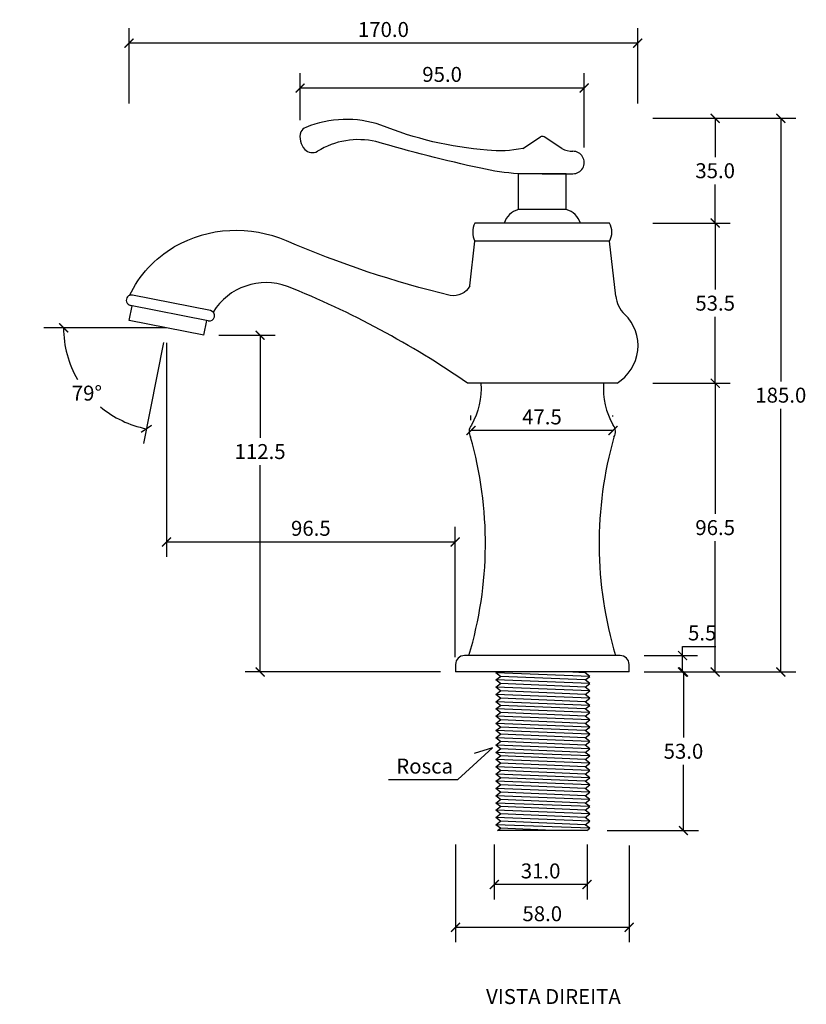
# Model space of a CAD drawing. Units: inches. Extents: x -380 to 361, y -163 to 399.
# Drawn here: x 99 to 361, y 70 to 399 of the extents above; entities that cross this region are included whole.
import ezdxf

# ---------------------------------------------------------------- set-up
doc = ezdxf.new("R2010")
doc.units = ezdxf.units.IN
doc.header["$MEASUREMENT"] = 0
doc.layers.add('Cota', color=14, linetype='Continuous')
doc.layers.add('TEXTO', color=7, linetype='Continuous')
doc.styles.get("Standard").update_dxf_attribs({"font": 'arial.ttf'})
doc.dimstyles.get("Standard").update_dxf_attribs({"dimtxt": 0.18, "dimasz": 0.18, "dimexe": 0.18, "dimexo": 0.0625, "dimgap": 0.09, "dimtad": 0, "dimtih": 1, "dimtoh": 1, "dimdec": 4, "dimzin": 0, "dimdsep": 46, "dimtxsty": 'Standard', "dimcen": 0.09, "dimadec": 0, "dimazin": 0, "dimtfac": 1, "dimtdec": 4, "dimtofl": 0, "dimtmove": 0, "dimatfit": 3, "dimfxl": 1, "dimtolj": 1, "dimtzin": 0, "dimarcsym": 0})

# ---------------------------------------------------------------- blocks, each defined once
blk = doc.blocks.new('_ArchTick')
at = {"color": 0, "linetype": 'ByBlock', "const_width": 0.15}
blk.add_lwpolyline([(-0.5, -0.5), (0.5, 0.5)], dxfattribs=at)
blk = doc.blocks.new('*D189')
at = {"layer": 'Cota', "lineweight": -2, "transparency": 16777216}
for p, q in [((257.19, 123.7), (257.19, 105.35)), ((288.19, 123.7), (288.19, 105.35)), ((288.19, 110.35), (257.19, 110.35))]:
    blk.add_line(p, q, dxfattribs=at)
at = {"layer": 'Defpoints', "color": 0, "transparency": 16777216}
for p in [(257.19, 128.7), (288.19, 128.7), (257.19, 110.35)]:
    blk.add_point(p, dxfattribs=at)
at = {"layer": 'Cota', "lineweight": -2, "transparency": 16777216, "xscale": 3, "yscale": 3, "zscale": 3, "rotation": 180}
blk.add_blockref('_ArchTick', (257.19, 110.35), dxfattribs=at)
at = {"layer": 'Cota', "lineweight": -2, "transparency": 16777216, "xscale": 3, "yscale": 3, "zscale": 3}
blk.add_blockref('_ArchTick', (288.19, 110.35), dxfattribs=at)
at = {"layer": 'Cota', "color": 7, "transparency": 16777216, "insert": (272.69, 114.9), "char_height": 5, "attachment_point": 5}
blk.add_mtext('\\A1;31.0', dxfattribs=at)
blk = doc.blocks.new('*D190')
at = {"layer": 'Cota', "lineweight": -2, "transparency": 16777216}
for p, q in [((307.24, 181.39), (325.42, 181.39)), ((320.42, 181.39), (320.42, 159.45)), ((320.42, 128.39), (320.42, 150.34)), ((294.88, 128.39), (325.42, 128.39))]:
    blk.add_line(p, q, dxfattribs=at)
at = {"layer": 'Defpoints', "color": 0, "transparency": 16777216}
for p in [(302.24, 181.39), (289.88, 128.39), (320.42, 128.39)]:
    blk.add_point(p, dxfattribs=at)
at = {"layer": 'Cota', "lineweight": -2, "transparency": 16777216, "xscale": 3, "yscale": 3, "zscale": 3}
for p, rotation in [((320.42, 181.39), 90), ((320.42, 128.39), 270)]:
    blk.add_blockref('_ArchTick', p, dxfattribs=dict(at, rotation=rotation))
at = {"layer": 'Cota', "color": 7, "transparency": 16777216, "insert": (320.42, 154.89), "char_height": 5, "attachment_point": 5}
blk.add_mtext('\\A1;53.0', dxfattribs=at)
blk = doc.blocks.new('*D191')
at = {"layer": 'Cota', "lineweight": -2, "transparency": 16777216}
for p, q in [((320.11, 186.89), (320.11, 189.89)), ((320.11, 189.89), (331.25, 189.89)), ((307.24, 186.89), (325.11, 186.89)), ((320.11, 181.39), (320.11, 186.89)), ((307.24, 181.39), (325.11, 181.39))]:
    blk.add_line(p, q, dxfattribs=at)
at = {"layer": 'Defpoints', "color": 0, "transparency": 16777216}
for p in [(302.24, 186.89), (320.11, 186.89), (302.24, 181.39)]:
    blk.add_point(p, dxfattribs=at)
at = {"layer": 'Cota', "lineweight": -2, "transparency": 16777216, "xscale": 3, "yscale": 3, "zscale": 3}
for p, rotation in [((320.11, 186.89), 90), ((320.11, 181.39), 270)]:
    blk.add_blockref('_ArchTick', p, dxfattribs=dict(at, rotation=rotation))
at = {"layer": 'Cota', "color": 7, "transparency": 16777216, "insert": (326.68, 194.43), "char_height": 5, "attachment_point": 5}
blk.add_mtext('\\A1;5.5', dxfattribs=at)
blk = doc.blocks.new('*D192')
at = {"layer": 'Cota', "lineweight": -2, "transparency": 16777216}
for p, q in [((310.15, 277.89), (336.02, 277.89)), ((331.02, 277.89), (331.02, 234.19)), ((331.02, 181.39), (331.02, 225.09)), ((307.24, 181.39), (336.02, 181.39))]:
    blk.add_line(p, q, dxfattribs=at)
at = {"layer": 'Defpoints', "color": 0, "transparency": 16777216}
for p in [(305.15, 277.89), (331.02, 277.89), (302.24, 181.39)]:
    blk.add_point(p, dxfattribs=at)
at = {"layer": 'Cota', "lineweight": -2, "transparency": 16777216, "xscale": 3, "yscale": 3, "zscale": 3}
for p, rotation in [((331.02, 277.89), 90), ((331.02, 181.39), 270)]:
    blk.add_blockref('_ArchTick', p, dxfattribs=dict(at, rotation=rotation))
at = {"layer": 'Cota', "color": 7, "transparency": 16777216, "insert": (331.02, 229.64), "char_height": 5, "attachment_point": 5}
blk.add_mtext('\\A1;96.5', dxfattribs=at)
blk = doc.blocks.new('*D193')
at = {"layer": 'Cota', "lineweight": -2, "transparency": 16777216}
for p, q in [((310.15, 331.39), (336.02, 331.39)), ((331.02, 331.39), (331.02, 309.2)), ((331.02, 277.89), (331.02, 300.09)), ((310.15, 277.89), (336.02, 277.89))]:
    blk.add_line(p, q, dxfattribs=at)
at = {"layer": 'Defpoints', "color": 0, "transparency": 16777216}
for p in [(305.15, 331.39), (331.02, 331.39), (305.15, 277.89)]:
    blk.add_point(p, dxfattribs=at)
at = {"layer": 'Cota', "lineweight": -2, "transparency": 16777216, "xscale": 3, "yscale": 3, "zscale": 3}
for p, rotation in [((331.02, 331.39), 90), ((331.02, 277.89), 270)]:
    blk.add_blockref('_ArchTick', p, dxfattribs=dict(at, rotation=rotation))
at = {"layer": 'Cota', "color": 7, "transparency": 16777216, "insert": (331.02, 304.64), "char_height": 5, "attachment_point": 5}
blk.add_mtext('\\A1;53.5', dxfattribs=at)
blk = doc.blocks.new('*D194')
at = {"layer": 'Cota', "lineweight": -2, "transparency": 16777216}
for p, q in [((310.15, 366.41), (336.02, 366.41)), ((331.02, 366.41), (331.02, 353.45)), ((331.02, 331.39), (331.02, 344.35)), ((310.15, 331.39), (336.02, 331.39))]:
    blk.add_line(p, q, dxfattribs=at)
at = {"layer": 'Defpoints', "color": 0, "transparency": 16777216}
for p in [(305.15, 366.41), (331.02, 366.41), (305.15, 331.39)]:
    blk.add_point(p, dxfattribs=at)
at = {"layer": 'Cota', "lineweight": -2, "transparency": 16777216, "xscale": 3, "yscale": 3, "zscale": 3}
for p, rotation in [((331.02, 366.41), 90), ((331.02, 331.39), 270)]:
    blk.add_blockref('_ArchTick', p, dxfattribs=dict(at, rotation=rotation))
at = {"layer": 'Cota', "color": 7, "transparency": 16777216, "insert": (331.02, 348.9), "char_height": 5, "attachment_point": 5}
blk.add_mtext('\\A1;35.0', dxfattribs=at)
blk = doc.blocks.new('*D184')
at = {"layer": 'Cota', "lineweight": -2, "transparency": 16777216}
for p, q in [((319.24, 366.41), (357.96, 366.41)), ((352.96, 366.41), (352.96, 278.45)), ((352.96, 181.39), (352.96, 269.35)), ((317.7, 181.39), (357.96, 181.39))]:
    blk.add_line(p, q, dxfattribs=at)
at = {"layer": 'Defpoints', "color": 0, "transparency": 16777216}
for p in [(314.24, 366.41), (312.7, 181.39), (352.96, 181.39)]:
    blk.add_point(p, dxfattribs=at)
at = {"layer": 'Cota', "lineweight": -2, "transparency": 16777216, "xscale": 3, "yscale": 3, "zscale": 3}
for p, rotation in [((352.96, 366.41), 90), ((352.96, 181.39), 270)]:
    blk.add_blockref('_ArchTick', p, dxfattribs=dict(at, rotation=rotation))
at = {"layer": 'Cota', "color": 7, "transparency": 16777216, "insert": (352.96, 273.9), "char_height": 5, "attachment_point": 5}
blk.add_mtext('\\A1;185.0', dxfattribs=at)
blk = doc.blocks.new('*D195')
at = {"layer": 'Cota', "lineweight": -2}
for p, q in [((165.16, 293.92), (183.94, 293.92)), ((178.94, 293.92), (178.94, 259.6)), ((178.94, 181.39), (178.94, 250.49)), ((239.24, 181.39), (173.94, 181.39))]:
    blk.add_line(p, q, dxfattribs=at)
at = {"layer": 'Defpoints', "color": 0}
for p in [(160.16, 293.92), (178.94, 181.39), (244.24, 181.39)]:
    blk.add_point(p, dxfattribs=at)
at = {"layer": 'Cota', "lineweight": -2, "xscale": 3, "yscale": 3, "zscale": 3}
for p, rotation in [((178.94, 293.92), 90), ((178.94, 181.39), 270)]:
    blk.add_blockref('_ArchTick', p, dxfattribs=dict(at, rotation=rotation))
at = {"layer": 'Cota', "color": 7, "insert": (178.94, 255.05), "char_height": 5, "attachment_point": 5}
blk.add_mtext('\\A1;112.5', dxfattribs=at)
blk = doc.blocks.new('*D185')
at = {"layer": 'Cota', "lineweight": -2, "transparency": 16777216}
for p, q in [((135.15, 371.41), (135.15, 396.54)), ((305.15, 371.41), (305.15, 396.54)), ((305.15, 391.54), (135.15, 391.54))]:
    blk.add_line(p, q, dxfattribs=at)
at = {"layer": 'Defpoints', "color": 0, "transparency": 16777216}
for p in [(135.15, 391.54), (135.15, 366.41), (305.15, 366.41)]:
    blk.add_point(p, dxfattribs=at)
at = {"layer": 'Cota', "lineweight": -2, "transparency": 16777216, "xscale": 3, "yscale": 3, "zscale": 3, "rotation": 180}
blk.add_blockref('_ArchTick', (135.15, 391.54), dxfattribs=at)
at = {"layer": 'Cota', "lineweight": -2, "transparency": 16777216, "xscale": 3, "yscale": 3, "zscale": 3}
blk.add_blockref('_ArchTick', (305.15, 391.54), dxfattribs=at)
at = {"layer": 'Cota', "color": 7, "transparency": 16777216, "insert": (220.15, 396.09), "char_height": 5, "attachment_point": 5}
blk.add_mtext('\\A1;170.0', dxfattribs=at)
blk = doc.blocks.new('*D196')
at = {"layer": 'Cota', "lineweight": -2}
for p, q in [((147.65, 291.4), (147.65, 219.84)), ((244.14, 186.39), (244.14, 229.84)), ((147.65, 224.84), (244.14, 224.84))]:
    blk.add_line(p, q, dxfattribs=at)
at = {"layer": 'Defpoints', "color": 0}
for p in [(147.65, 296.4), (244.14, 224.84), (244.14, 181.39)]:
    blk.add_point(p, dxfattribs=at)
at = {"layer": 'Cota', "lineweight": -2, "xscale": 3, "yscale": 3, "zscale": 3, "rotation": 180}
blk.add_blockref('_ArchTick', (147.65, 224.84), dxfattribs=at)
at = {"layer": 'Cota', "lineweight": -2, "xscale": 3, "yscale": 3, "zscale": 3}
blk.add_blockref('_ArchTick', (244.14, 224.84), dxfattribs=at)
at = {"layer": 'Cota', "color": 7, "insert": (195.9, 229.4), "char_height": 5, "attachment_point": 5}
blk.add_mtext('\\A1;96.5', dxfattribs=at)
blk = doc.blocks.new('*D186')
at = {"layer": 'Cota', "lineweight": -2, "transparency": 16777216}
blk.add_line((146.68, 291.5), (139.97, 257.76), dxfattribs=at)
for start, end in [(180, 210.1372), (230.0635, 258.7531)]:
    blk.add_arc((147.65, 296.4), 34.4, start, end, dxfattribs=at)
at = {"layer": 'Defpoints', "color": 0, "transparency": 16777216}
for p in [(148.63, 301.31), (98.6, 296.4), (147.65, 296.4), (147.65, 296.4), (116.8, 281.19)]:
    blk.add_point(p, dxfattribs=at)
at = {"layer": 'Cota', "lineweight": -2, "transparency": 16777216, "xscale": 3, "yscale": 3, "zscale": 3}
for p, rotation in [((113.25, 296.4), 90), ((140.94, 262.66), 348.7531377741674)]:
    blk.add_blockref('_ArchTick', p, dxfattribs=dict(at, rotation=rotation))
at = {"layer": 'Cota', "color": 7, "transparency": 16777216, "insert": (121.06, 274.58), "char_height": 5, "attachment_point": 5}
blk.add_mtext('\\A1;79°', dxfattribs=at)
blk = doc.blocks.new('*D197')
at = {"layer": 'Cota', "lineweight": -2}
for p, q in [((192.29, 365.8), (192.29, 381.53)), ((287.24, 356.67), (287.24, 381.53)), ((287.24, 376.53), (192.29, 376.53))]:
    blk.add_line(p, q, dxfattribs=at)
at = {"layer": 'Defpoints', "color": 0}
for p in [(192.29, 376.53), (192.29, 360.8), (287.24, 351.67)]:
    blk.add_point(p, dxfattribs=at)
at = {"layer": 'Cota', "lineweight": -2, "xscale": 3, "yscale": 3, "zscale": 3, "rotation": 180}
blk.add_blockref('_ArchTick', (192.29, 376.53), dxfattribs=at)
at = {"layer": 'Cota', "lineweight": -2, "xscale": 3, "yscale": 3, "zscale": 3}
blk.add_blockref('_ArchTick', (287.24, 376.53), dxfattribs=at)
at = {"layer": 'Cota', "color": 7, "insert": (239.77, 381.09), "char_height": 5, "attachment_point": 5}
blk.add_mtext('\\A1;95.0', dxfattribs=at)
blk = doc.blocks.new('*D187')
at = {"layer": 'Cota', "lineweight": -2, "transparency": 16777216}
for p, q in [((244.24, 123.7), (244.24, 91.05)), ((302.24, 123.39), (302.24, 91.05)), ((302.24, 96.05), (244.24, 96.05))]:
    blk.add_line(p, q, dxfattribs=at)
at = {"layer": 'Defpoints', "color": 0, "transparency": 16777216}
for p in [(244.24, 128.7), (302.24, 128.39), (244.24, 96.05)]:
    blk.add_point(p, dxfattribs=at)
at = {"layer": 'Cota', "lineweight": -2, "transparency": 16777216, "xscale": 3, "yscale": 3, "zscale": 3, "rotation": 180}
blk.add_blockref('_ArchTick', (244.24, 96.05), dxfattribs=at)
at = {"layer": 'Cota', "lineweight": -2, "transparency": 16777216, "xscale": 3, "yscale": 3, "zscale": 3}
blk.add_blockref('_ArchTick', (302.24, 96.05), dxfattribs=at)
at = {"layer": 'Cota', "color": 7, "transparency": 16777216, "insert": (273.24, 100.6), "char_height": 5, "attachment_point": 5}
blk.add_mtext('\\A1;58.0', dxfattribs=at)
blk = doc.blocks.new('*D188')
at = {"layer": 'Cota', "lineweight": -2, "transparency": 16777216}
for p, q in [((249.4, 265.58), (249.4, 267.08)), ((296.87, 266.74), (296.87, 267.08)), ((296.87, 262.08), (249.4, 262.08))]:
    blk.add_line(p, q, dxfattribs=at)
at = {"layer": 'Defpoints', "color": 0, "transparency": 16777216}
for p in [(249.4, 262.08), (249.4, 260.58), (296.87, 261.74)]:
    blk.add_point(p, dxfattribs=at)
at = {"layer": 'Cota', "lineweight": -2, "transparency": 16777216, "xscale": 3, "yscale": 3, "zscale": 3, "rotation": 180}
blk.add_blockref('_ArchTick', (249.4, 262.08), dxfattribs=at)
at = {"layer": 'Cota', "lineweight": -2, "transparency": 16777216, "xscale": 3, "yscale": 3, "zscale": 3}
blk.add_blockref('_ArchTick', (296.87, 262.08), dxfattribs=at)
at = {"layer": 'Cota', "color": 7, "transparency": 16777216, "insert": (273.13, 266.62), "char_height": 5, "attachment_point": 5}
blk.add_mtext('\\A1;47.5', dxfattribs=at)
blk = doc.blocks.new('HTC0302 - VD')
for p, q in [((-24.17, 129), (-22.5, 144)), ((24.54, 125.63), (22.5, 144)), ((20.5, 96.5), (-20.5, 96.5)), ((26, 5.5), (-26, 5.5)), ((-29, 2.5), (-29, 0)), ((29, 0), (29, 2.5))]:
    blk.add_line(p, q)
for points in [[(-53.96, 182.77, 0.180909), (-78.99, 182, 1.294325)], [(-78.99, 182, 0.180898), (-80.74, 180.52, 0.254033), (-79.39, 174.59, 0.326429), (-75.17, 173.99, 0.83161)], [(-6.5, 174.97, -0.084701), (-18.44, 174.43, -0.077981), (-53.96, 182.77, -3.058731)], [(-55.59, 177.26, 0.194928), (-75.17, 173.99, 0.24)], [(-8, 166.5, -0.040866), (-20.55, 168.34, -0.019058), (-55.59, 177.26, -0.057373)], [(6.5, 174.97, 0.132068), (10.26, 174, 0.839978)], [(-30.73, 125.79, -0.041902), (-85.46, 144.03, 0.234661), (-123.01, 142.06, -1.725567)], [(-137.96, 125.82, -0.150041), (-123.01, 142.06, -7.996724)], [(-85.16, 128.86, 0.354944), (-110.01, 120.26, 0.13089)], [(-25, 96.5, 0.056176), (-85.16, 128.86)], [(-24.17, 129, -0.316652), (-30.73, 125.79, -0.740783)], [(-20.5, 96.5, -0.148116), (-23.67, 82.5, -7)], [(20.5, 96.5, 0.148116), (23.67, 82.5, 7)]]:
    blk.add_lwpolyline(points, format="xyb")
for points in [[(-6.5, 174.97), (-0.64, 178.8)], [(6.5, 174.97), (0.64, 178.8)], [(8, 166.5), (-8, 166.5)], [(-8, 154.5), (-8, 166.5)], [(0, 166.5), (10.26, 166.5)], [(8, 154.5), (8, 166.5)], [(8, 154.5), (-8, 154.5)], [(22.5, 150), (-22.5, 150)], [(22.5, 144), (-22.5, 144)], [(-110.93, 120.77), (-136.92, 125.93)], [(-138.09, 117.5), (-137.11, 122.4)], [(-111.61, 117.33), (-137.6, 122.5)], [(-113.08, 112.53), (-138.09, 117.5)], [(-113.08, 112.53), (-112.1, 117.43)], [(25, 96.5), (-25, 96.5)], [(29, 0), (-29, 0)], [(17, 0), (-17, 0)], [(-15.54, -0.27), (-15.18, 0)], [(14.28, -0.27), (14.64, 0)], [(-13.93, -1.48), (-15.54, -0.27)], [(-15.54, -2.68), (-13.93, -1.48)], [(-13.93, -3.89), (-15.54, -2.68)], [(15.9, -1.48), (14.28, -0.27)], [(14.28, -2.68), (15.9, -1.48)], [(15.9, -3.89), (14.28, -2.68)], [(-15.54, -5.1), (-13.93, -3.89)], [(-13.93, -6.31), (-15.54, -5.1)], [(-15.54, -7.52), (-13.93, -6.31)], [(14.28, -5.1), (15.9, -3.89)], [(15.9, -6.31), (14.28, -5.1)], [(14.28, -7.52), (15.9, -6.31)], [(-13.93, -8.73), (-15.54, -7.52)], [(-15.54, -9.94), (-13.93, -8.73)], [(15.9, -8.73), (14.28, -7.52)], [(14.28, -9.94), (15.9, -8.73)], [(-13.93, -11.15), (-15.54, -9.94)], [(-15.54, -12.36), (-13.93, -11.15)], [(-13.93, -13.57), (-15.54, -12.36)], [(15.9, -11.15), (14.28, -9.94)], [(14.28, -12.36), (15.9, -11.15)], [(15.9, -13.57), (14.28, -12.36)], [(-15.54, -14.77), (-13.93, -13.57)], [(-13.93, -15.98), (-15.54, -14.77)], [(-15.54, -17.19), (-13.93, -15.98)], [(14.28, -14.77), (15.9, -13.57)], [(15.9, -15.98), (14.28, -14.77)], [(14.28, -17.19), (15.9, -15.98)], [(-13.93, -18.4), (-15.54, -17.19)], [(-15.54, -19.61), (-13.93, -18.4)], [(-13.93, -20.82), (-15.54, -19.61)], [(15.9, -18.4), (14.28, -17.19)], [(14.28, -19.61), (15.9, -18.4)], [(15.9, -20.82), (14.28, -19.61)], [(-15.54, -22.03), (-13.93, -20.82)], [(-13.93, -23.24), (-15.54, -22.03)], [(14.28, -22.03), (15.9, -20.82)], [(15.9, -23.24), (14.28, -22.03)], [(-15.54, -24.45), (-13.93, -23.24)], [(-13.93, -25.66), (-15.54, -24.45)], [(-15.54, -26.86), (-13.93, -25.66)], [(14.28, -24.45), (15.9, -23.24)], [(15.9, -25.66), (14.28, -24.45)], [(14.28, -26.86), (15.9, -25.66)], [(-13.93, -28.07), (-15.54, -26.86)], [(-15.54, -29.28), (-13.93, -28.07)], [(-13.93, -30.49), (-15.54, -29.28)], [(15.9, -28.07), (14.28, -26.86)], [(14.28, -29.28), (15.9, -28.07)], [(15.9, -30.49), (14.28, -29.28)], [(-15.54, -31.7), (-13.93, -30.49)], [(-13.93, -32.91), (-15.54, -31.7)], [(14.28, -31.7), (15.9, -30.49)], [(15.9, -32.91), (14.28, -31.7)], [(-15.54, -34.12), (-13.93, -32.91)], [(-13.93, -35.33), (-15.54, -34.12)], [(-15.54, -36.54), (-13.93, -35.33)], [(14.28, -34.12), (15.9, -32.91)], [(15.9, -35.33), (14.28, -34.12)], [(14.28, -36.54), (15.9, -35.33)], [(-13.93, -37.75), (-15.54, -36.54)], [(-15.54, -38.95), (-13.93, -37.75)], [(-13.93, -40.16), (-15.54, -38.95)], [(15.9, -37.75), (14.28, -36.54)], [(14.28, -38.95), (15.9, -37.75)], [(15.9, -40.16), (14.28, -38.95)], [(-15.54, -41.37), (-13.93, -40.16)], [(-13.93, -42.58), (-15.54, -41.37)], [(-15.54, -43.79), (-13.93, -42.58)], [(14.28, -41.37), (15.9, -40.16)], [(15.9, -42.58), (14.28, -41.37)], [(14.28, -43.79), (15.9, -42.58)], [(-13.93, -45), (-15.54, -43.79)], [(-13.93, -45), (-15.54, -43.79)], [(-15.54, -46.21), (-13.93, -45)], [(15.9, -45), (14.28, -43.79)], [(15.9, -45), (14.28, -43.79)], [(14.28, -46.21), (15.9, -45)], [(-13.93, -47.42), (-15.54, -46.21)], [(-15.54, -48.63), (-13.93, -47.42)], [(-13.93, -49.84), (-15.54, -48.63)], [(15.9, -47.42), (14.28, -46.21)], [(14.28, -48.63), (15.9, -47.42)], [(15.9, -49.84), (14.28, -48.63)], [(-15.54, -51.05), (-13.93, -49.84)], [(-13.93, -52.25), (-15.54, -51.05)], [(-14.92, -53), (-13.93, -52.25)], [(14.28, -51.05), (15.9, -49.84)], [(15.9, -52.25), (14.28, -51.05)], [(14.9, -53), (15.9, -52.25)], [(14.9, -53), (-14.92, -53)]]:
    blk.add_lwpolyline(points)
at = {"color": 252}
for points in [[(14.28, -0.27), (8.07, 0)], [(15.9, -1.48), (-15.54, -0.27)], [(15.9, -3.89), (-15.54, -2.68)], [(14.28, -2.68), (-13.93, -1.48)], [(15.9, -6.31), (-15.54, -5.1)], [(14.28, -5.1), (-13.93, -3.89)], [(14.28, -7.52), (-13.93, -6.31)], [(15.9, -8.73), (-15.54, -7.52)], [(14.28, -9.94), (-13.93, -8.73)], [(15.9, -11.15), (-15.54, -9.94)], [(15.9, -13.57), (-15.54, -12.36)], [(14.28, -12.36), (-13.93, -11.15)], [(15.9, -15.98), (-15.54, -14.77)], [(14.28, -14.77), (-13.93, -13.57)], [(14.28, -17.19), (-13.93, -15.98)], [(15.9, -18.4), (-15.54, -17.19)], [(15.9, -20.82), (-15.54, -19.61)], [(14.28, -19.61), (-13.93, -18.4)], [(15.9, -23.24), (-15.54, -22.03)], [(14.28, -22.03), (-13.93, -20.82)], [(15.9, -25.66), (-15.54, -24.45)], [(14.28, -24.45), (-13.93, -23.24)], [(14.28, -26.86), (-13.93, -25.66)], [(15.9, -28.07), (-15.54, -26.86)], [(15.9, -30.49), (-15.54, -29.28)], [(14.28, -29.28), (-13.93, -28.07)], [(15.9, -32.91), (-15.54, -31.7)], [(14.28, -31.7), (-13.93, -30.49)], [(15.9, -35.33), (-15.54, -34.12)], [(14.28, -34.12), (-13.93, -32.91)], [(14.28, -36.54), (-13.93, -35.33)], [(15.9, -37.75), (-15.54, -36.54)], [(15.9, -40.16), (-15.54, -38.95)], [(14.28, -38.95), (-13.93, -37.75)], [(15.9, -42.58), (-15.54, -41.37)], [(14.28, -41.37), (-13.93, -40.16)], [(14.28, -43.79), (-13.93, -42.58)], [(15.9, -45), (-15.54, -43.79)], [(15.9, -45), (-15.54, -43.79)], [(14.28, -46.21), (-13.93, -45)], [(15.9, -47.42), (-15.54, -46.21)], [(15.9, -49.84), (-15.54, -48.63)], [(14.28, -48.63), (-13.93, -47.42)], [(15.9, -52.25), (-15.54, -51.05)], [(14.28, -51.05), (-13.93, -49.84)], [(3.48, -53), (-13.93, -52.25)]]:
    blk.add_lwpolyline(points, dxfattribs=at)
for centre, radius, start, end in [((0.09, 177.59), 1.41, 93.6957, 121.0118), ((-0.09, 177.59), 1.41, 58.9882, 86.3043), ((10.26, 170.25), 3.75, 270, 90.8316), ((-6.45, 148.11), 6.58, 103.6178, 163.2859), ((6.45, 148.11), 6.58, 16.7141, 76.3822), ((-16.88, 147), 6.37, 151.9275, 208.0725), ((16.88, 147), 6.37, 331.9275, 28.0725), ((-137.26, 124.22), 1.75, 78.7531, 258.7531), ((34.48, 126.73), 10, 186.3402, 225.9663), ((-111.27, 119.05), 1.75, 258.7531, 78.7531), ((17.34, 109), 14.66, 301.5023, 45.9663), ((-21.1, 80.32), 3.37, 139.6966, 212.7146), ((21.1, 80.32), 3.37, 327.2854, 40.3034), ((-149.35, 42.98), 130.35, 343.2914, 15.8147), ((149.35, 42.98), 130.35, 164.1853, 196.7086), ((-26, 2.5), 3, 90, 180), ((26, 2.5), 3, 0, 90)]:
    blk.add_arc(centre, radius, start, end)

msp = doc.modelspace()

# ---------------------------------------------------------------- linework, layer by layer
at = {"layer": 'Cota'}
for points in [[(147.65, 296.4), (106.66, 296.4)], [(221.88, 145.42), (244.99, 145.42), (256.59, 156.01), (250.45, 154.11)]]:
    msp.add_lwpolyline(points, dxfattribs=at)

# ---------------------------------------------------------------- block references
msp.add_blockref('HTC0302 - VD', (273.24, 181.39))

# ---------------------------------------------------------------- texts
at = {"layer": 'TEXTO', "char_height": 5, "width": 67.3068}
for s, insert, attachment_point in [('Rosca', (224.44, 152.43), 1), ('VISTA DIREITA', (299.47, 75.42), 3)]:
    msp.add_mtext(s, dxfattribs=dict(at, insert=insert, attachment_point=attachment_point))

# ---------------------------------------------------------------- dimensions: what is measured, and where the dimension line sits
at = {"layer": 'Cota'}
for base, p1, p2, angle, picture, middle in [((135.15, 391.54), (305.15, 366.41), (135.15, 366.41), 180, '*D185', (220.15, 396.09)), ((192.2938, 376.5324), (287.244, 351.6685), (192.2938, 360.7987), 180, '*D197', (239.7689, 381.0852)), ((331.02, 366.41), (305.15, 331.39), (305.15, 366.41), 90, '*D194', (331.02, 348.9)), ((352.96, 181.39), (314.24, 366.41), (312.7, 181.39), 90, '*D184', (352.96, 273.9)), ((331.02, 331.39), (305.15, 277.89), (305.15, 331.39), 90, '*D193', (331.02, 304.64)), ((244.14, 224.84), (147.65, 296.4), (244.14, 181.39), 180, '*D196', (195.9, 229.4)), ((331.02, 277.89), (302.24, 181.39), (305.15, 277.89), 90, '*D192', (331.02, 229.64)), ((249.4, 262.08), (296.87, 261.74), (249.4, 260.58), 180, '*D188', (273.13, 266.62)), ((320.11, 186.89), (302.24, 181.39), (302.24, 186.89), 90, '*D191', (326.68, 194.43)), ((320.42, 128.39), (302.24, 181.39), (289.88, 128.39), 90, '*D190', (320.42, 154.89)), ((244.24, 96.05), (302.24, 128.39), (244.24, 128.7), 180, '*D187', (273.24, 100.6)), ((257.19, 110.35), (288.19, 128.7), (257.19, 128.7), 180, '*D189', (272.69, 114.9))]:
    dim = msp.add_linear_dim(base=base, p1=p1, p2=p2, angle=angle, dimstyle='Standard', override={"dimtxt": 5, "dimasz": 3, "dimexe": 5, "dimexo": 5, "dimgap": 2, "dimtad": 1, "dimdec": 1, "dimblk1": 'ArchTick', "dimblk2": 'ArchTick', "dimsah": 1, "dimclrd": 256, "dimclre": 256, "dimclrt": 7}, dxfattribs=at)
    dim.commit()
    dim.dimension.update_dxf_attribs({"geometry": picture, "text_midpoint": middle})
dim = msp.add_angular_dim_2l(base=(116.8, 281.19), line1=((147.65, 296.4), (98.6, 296.4)), line2=((147.65, 296.4), (148.63, 301.31)), dimstyle='Standard', override={"dimtxt": 5, "dimasz": 3, "dimexe": 5, "dimexo": 5, "dimgap": 2, "dimtad": 1, "dimdec": 1, "dimblk1": 'ArchTick', "dimblk2": 'ArchTick', "dimsah": 1, "dimclrd": 256, "dimclre": 256, "dimclrt": 7}, dxfattribs=at)
dim.commit()
dim.dimension.update_dxf_attribs({"geometry": '*D186', "text_midpoint": (121.06, 274.58)})
dim = msp.add_linear_dim(base=(178.94, 181.39), p1=(160.16, 293.92), p2=(244.24, 181.39), angle=90, dimstyle='Standard', override={"dimtxt": 5, "dimasz": 3, "dimexe": 5, "dimexo": 5, "dimgap": 2, "dimtad": 1, "dimdec": 1, "dimblk1": 'ArchTick', "dimblk2": 'ArchTick', "dimsah": 1, "dimclrd": 256, "dimclre": 256, "dimclrt": 7}, dxfattribs=at)
dim.commit()
dim.dimension.update_dxf_attribs({"geometry": '*D195', "text_midpoint": (178.94, 255.05), "dimtype": 160})

doc.saveas('drawing.dxf')
